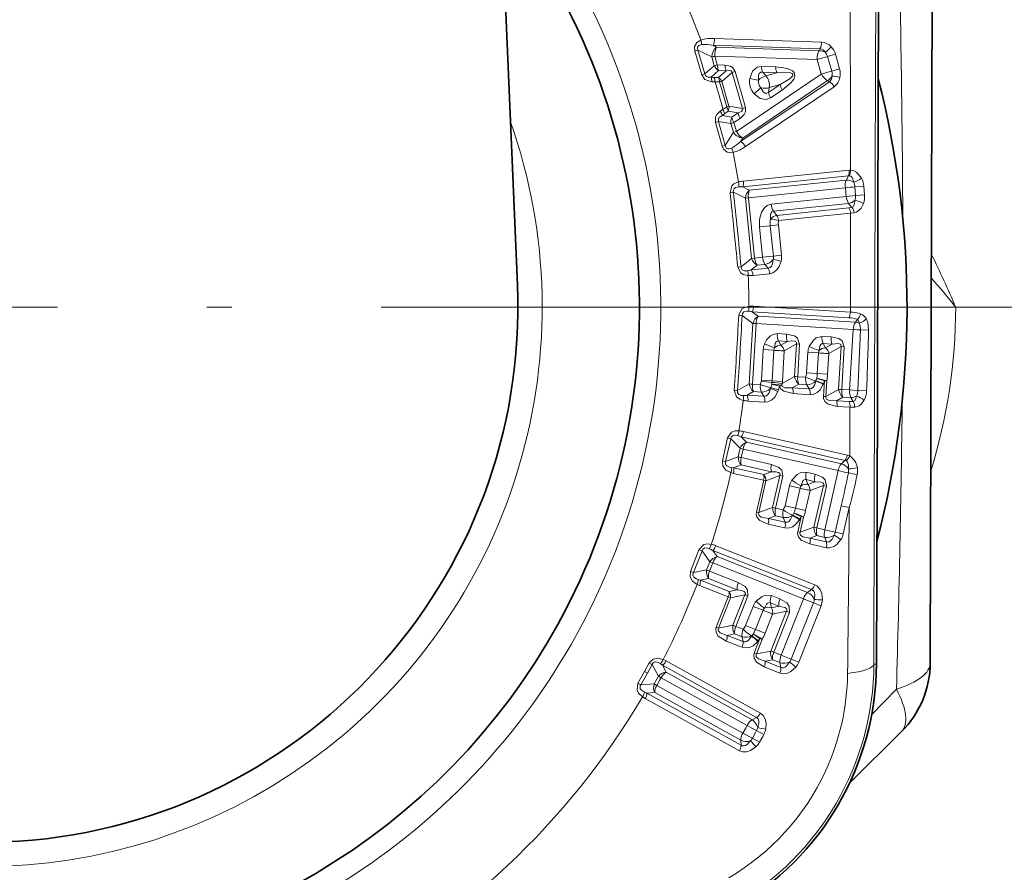
# Model space of a CAD drawing. Extents: x 0 to 420, y 0 to 297.
# Drawn here: x 369 to 374, y 107 to 112 of the extents above; entities that cross this region are included whole.
import ezdxf

# ---------------------------------------------------------------- set-up
doc = ezdxf.new("R2010")
doc.units = 0
doc.linetypes.add('DASHDOT', pattern=[18.5, 12, -3, 0.5, -3])

msp = doc.modelspace()

# ---------------------------------------------------------------- linework, layer by layer
at = {"color": 7, "lineweight": 35}
for p, q in [((370.867249, 116.809166), (371.13916, 110.31485)), ((372.992249, 110.673225), (372.995544, 112.005104)), ((373.272095, 111.997063), (373.266541, 110.184891)), ((372.989288, 109.698242), (372.992249, 110.673225)), ((373.266541, 110.184891), (373.260986, 108.372711)), ((372.989288, 109.698242), (372.984375, 108.366371)), ((372.845825, 107.753616), (373.113464, 108.019608))]:
    msp.add_line(p, q, dxfattribs=at)
at = {"color": 7, "lineweight": 13}
for p, q in [((372.151642, 111.58107), (372.701355, 111.562378)), ((372.050873, 111.51635), (372.067078, 111.520897)), ((372.086487, 111.394348), (372.050873, 111.51635)), ((372.138184, 111.486038), (372.067078, 111.520897)), ((372.10321, 111.399117), (372.067078, 111.520897)), ((372.163177, 111.536598), (372.144623, 111.545769)), ((372.144623, 111.545769), (372.694244, 111.527962)), ((372.163177, 111.536598), (372.68924, 111.518051)), ((372.694244, 111.527962), (372.68924, 111.518051)), ((372.151123, 111.44104), (372.138184, 111.486038)), ((372.166565, 111.445137), (372.153656, 111.490044)), ((372.153656, 111.490044), (372.679657, 111.47258)), ((372.679657, 111.472588), (372.733368, 111.488052)), ((372.679657, 111.472588), (372.701172, 111.397675)), ((372.773682, 111.499649), (372.733368, 111.488052)), ((372.733368, 111.488052), (372.754913, 111.413101)), ((372.773682, 111.499649), (372.795227, 111.424675)), ((372.10321, 111.399117), (372.151123, 111.44104)), ((372.134552, 111.381485), (372.173431, 111.415642)), ((372.166565, 111.445137), (372.151123, 111.44104)), ((372.166565, 111.445137), (372.205688, 111.443832)), ((372.173431, 111.415642), (372.212585, 111.414261)), ((372.392883, 111.437584), (372.466309, 111.435127)), ((372.795227, 111.424667), (372.754913, 111.413101)), ((372.086487, 111.394348), (372.10321, 111.399117)), ((372.134552, 111.381485), (372.149536, 111.380615)), ((372.149536, 111.380615), (372.173096, 111.379868)), ((372.173096, 111.379868), (372.212585, 111.414261)), ((372.189911, 111.36055), (372.242737, 111.406715)), ((372.258118, 111.410934), (372.242737, 111.406715)), ((372.242737, 111.406715), (372.295929, 111.22155)), ((372.258118, 111.410934), (372.311218, 111.226151)), ((372.264679, 111.103645), (372.701172, 111.397675)), ((372.297485, 111.069244), (372.733459, 111.364243)), ((372.399811, 111.407692), (372.416168, 111.388718)), ((372.399811, 111.407692), (372.473236, 111.405113)), ((372.416168, 111.388718), (372.473236, 111.405113)), ((372.74295, 111.358505), (372.733459, 111.364243)), ((372.138336, 111.358566), (372.154816, 111.358139)), ((372.154816, 111.358139), (372.178375, 111.357353)), ((372.178375, 111.357353), (372.21521, 111.229218)), ((372.189911, 111.36055), (372.226685, 111.232628)), ((372.286621, 111.051636), (372.74295, 111.358505)), ((372.31131, 111.025436), (372.767242, 111.333107)), ((372.429565, 111.304108), (372.490448, 111.345284)), ((372.43335, 111.328865), (372.429565, 111.304108)), ((372.43335, 111.328865), (372.490448, 111.345284)), ((372.439575, 111.275101), (372.500488, 111.316162)), ((372.181915, 111.206932), (372.195648, 111.216049)), ((372.195648, 111.216049), (372.21521, 111.229218)), ((372.21521, 111.229218), (372.226685, 111.232628)), ((372.295929, 111.22155), (372.226685, 111.232628)), ((372.311218, 111.226151), (372.295929, 111.22155)), ((372.190857, 111.185501), (372.203125, 111.194199)), ((372.190857, 111.185501), (372.241943, 111.1772)), ((372.203125, 111.194199), (372.222687, 111.207336)), ((372.274384, 111.199142), (372.222687, 111.207336)), ((372.241943, 111.1772), (372.274384, 111.199142)), ((372.25177, 111.148544), (372.284241, 111.170433)), ((372.156952, 111.149078), (372.173676, 111.153923)), ((372.156952, 111.149078), (372.191559, 111.026787)), ((372.173676, 111.153923), (372.207703, 111.03154)), ((372.173676, 111.153923), (372.236511, 111.143829)), ((372.236511, 111.143829), (372.249451, 111.098824)), ((372.25177, 111.148544), (372.264679, 111.103645)), ((372.249451, 111.098824), (372.207703, 111.03154)), ((372.264679, 111.103645), (372.249451, 111.098824)), ((372.297485, 111.069244), (372.286621, 111.051636)), ((372.191559, 111.026787), (372.207703, 111.03154)), ((372.297089, 110.81871), (372.84079, 110.875015)), ((372.300354, 110.848465), (372.844055, 110.904625)), ((372.84079, 110.875015), (372.829224, 110.852936)), ((372.845093, 110.875229), (372.84079, 110.875015)), ((372.851532, 110.904839), (372.844055, 110.904625)), ((372.297089, 110.81871), (372.331146, 110.801575)), ((372.824768, 110.813934), (372.326691, 110.762466)), ((372.829224, 110.852936), (372.331146, 110.801575)), ((372.824768, 110.813934), (372.829376, 110.769188)), ((372.9198, 110.821968), (372.87323, 110.818924)), ((372.876862, 110.774071), (372.87323, 110.818924)), ((372.923187, 110.777039), (372.9198, 110.821968)), ((372.232117, 110.79026), (372.249176, 110.791954)), ((372.249176, 110.791954), (372.31076, 110.761147)), ((372.31076, 110.761147), (372.326691, 110.762459)), ((372.342804, 110.450844), (372.31076, 110.761147)), ((372.358643, 110.45282), (372.326691, 110.762459)), ((372.829376, 110.769188), (372.442902, 110.729263)), ((372.876862, 110.774071), (372.829376, 110.769188)), ((372.923187, 110.777039), (372.876862, 110.774071)), ((372.841553, 110.733398), (372.455078, 110.693535)), ((372.472382, 110.672066), (372.842438, 110.710289)), ((372.858185, 110.712646), (372.841553, 110.733398)), ((372.842438, 110.710297), (372.858185, 110.712646)), ((372.455078, 110.693535), (372.472382, 110.672066)), ((372.481567, 110.644867), (372.851624, 110.68309)), ((372.850769, 110.174973), (372.851624, 110.68309)), ((372.851624, 110.68309), (372.870148, 110.685333)), ((372.438873, 110.618233), (372.38327, 110.612488)), ((372.399323, 110.457001), (372.38327, 110.612488)), ((372.480591, 110.622528), (372.438873, 110.618217)), ((372.438873, 110.618217), (372.454956, 110.462646)), ((372.480591, 110.622528), (372.496674, 110.466904)), ((372.399323, 110.457001), (372.358643, 110.452805)), ((372.454956, 110.462646), (372.399323, 110.457001)), ((372.496674, 110.466904), (372.454956, 110.462646)), ((372.271729, 110.406281), (372.288818, 110.408112)), ((372.342804, 110.450844), (372.288818, 110.408112)), ((372.371002, 110.415428), (372.341156, 110.391693)), ((372.342804, 110.450851), (372.358643, 110.45282)), ((372.411682, 110.419632), (372.371002, 110.415428)), ((372.427368, 110.400558), (372.411682, 110.419632)), ((372.341156, 110.391693), (372.427368, 110.400558)), ((372.350433, 110.363243), (372.436646, 110.372131)), ((372.35379, 110.204933), (372.850769, 110.174973)), ((372.277008, 110.158585), (372.294128, 110.157486)), ((372.349884, 110.117088), (372.294128, 110.157486)), ((372.376556, 110.153671), (372.345734, 110.176117)), ((372.345734, 110.176117), (372.842712, 110.146278)), ((372.876373, 110.123444), (372.376556, 110.153671)), ((373.391541, 110.199821), (377.141541, 110.199821)), ((372.349884, 110.117088), (372.331085, 109.805702)), ((372.365814, 110.115799), (372.347046, 109.805069)), ((372.349884, 110.117081), (372.365814, 110.115799)), ((372.865631, 110.085686), (372.365814, 110.115799)), ((372.88681, 110.137321), (372.876373, 110.123444)), ((372.521881, 110.06134), (372.475098, 110.064156)), ((372.751343, 110.047508), (372.70462, 110.050323)), ((372.846863, 109.774826), (372.865631, 110.085686)), ((372.902557, 110.083344), (372.889313, 109.772339)), ((372.944336, 110.081726), (372.902557, 110.083344)), ((372.528107, 110.024101), (372.481323, 110.026932)), ((372.481323, 110.026932), (372.493958, 110.004608)), ((372.493958, 110.004608), (372.528107, 110.024101)), ((372.510529, 109.975533), (372.573883, 110.011848)), ((372.563721, 109.843597), (372.573883, 110.011848)), ((372.573883, 110.011841), (372.589813, 110.010757)), ((372.579681, 109.842842), (372.589813, 110.010757)), ((372.757568, 110.010239), (372.710815, 110.013062)), ((372.710815, 110.013062), (372.72345, 109.990768)), ((372.72345, 109.990768), (372.757568, 110.010239)), ((372.392975, 109.825005), (372.402466, 109.982071)), ((372.457397, 109.978767), (372.402466, 109.982071)), ((372.447906, 109.821609), (372.457397, 109.978767)), ((372.510529, 109.975533), (372.501068, 109.818573)), ((372.62561, 109.863113), (372.631958, 109.968231)), ((372.68689, 109.964928), (372.631958, 109.968231)), ((372.680542, 109.859756), (372.68689, 109.96492)), ((372.740021, 109.961693), (372.733704, 109.856644)), ((372.740021, 109.961693), (372.803375, 109.997993)), ((372.7901, 109.777962), (372.803375, 109.997993)), ((372.803375, 109.997986), (372.819305, 109.996902)), ((372.806061, 109.777298), (372.819305, 109.996902)), ((372.680542, 109.859756), (372.62561, 109.863113)), ((372.680542, 109.859756), (372.733704, 109.856644)), ((372.270874, 109.772308), (372.331085, 109.805702)), ((372.387878, 109.802597), (372.347046, 109.805069)), ((372.392975, 109.825005), (372.392578, 109.820816)), ((372.447266, 109.813858), (372.392578, 109.820816)), ((372.447906, 109.821609), (372.392975, 109.825005)), ((372.446198, 109.803726), (372.441437, 109.78672)), ((372.446198, 109.803726), (372.447266, 109.813858)), ((372.447906, 109.821609), (372.447266, 109.813858)), ((372.447906, 109.821609), (372.501068, 109.818573)), ((372.500214, 109.808136), (372.497986, 109.799179)), ((372.563721, 109.843597), (372.500214, 109.808136)), ((372.500214, 109.808136), (372.501068, 109.818573)), ((372.585815, 109.804321), (372.551758, 109.785202)), ((372.620483, 109.840378), (372.579681, 109.842842)), ((372.626617, 109.801857), (372.585815, 109.804321)), ((372.639252, 109.7799), (372.626617, 109.801857)), ((372.672394, 109.819962), (372.672943, 109.821365)), ((372.672943, 109.821365), (372.676727, 109.832672)), ((372.711304, 109.804527), (372.712311, 109.807007)), ((372.712311, 109.807007), (372.717102, 109.821503)), ((372.717102, 109.821503), (372.712311, 109.741806)), ((372.729065, 109.820953), (372.724304, 109.741379)), ((372.253754, 109.77327), (372.270874, 109.772308)), ((372.319855, 109.747604), (372.35318, 109.766174)), ((372.319855, 109.747604), (372.406372, 109.742348)), ((372.393982, 109.763718), (372.35318, 109.766174)), ((372.406372, 109.742348), (372.393982, 109.763718)), ((372.439697, 109.781906), (372.441437, 109.78672)), ((372.478516, 109.766266), (372.481598, 109.774734)), ((372.487061, 109.794426), (372.481598, 109.774734)), ((372.551758, 109.785202), (372.639252, 109.7799)), ((372.556335, 109.75592), (372.643829, 109.750633)), ((372.7901, 109.777962), (372.724304, 109.741379)), ((372.846863, 109.774826), (372.806061, 109.777298)), ((372.889313, 109.772339), (372.846863, 109.774826)), ((372.933868, 109.771042), (372.889313, 109.772331)), ((372.324402, 109.718018), (372.410919, 109.712791)), ((372.712311, 109.741806), (372.724304, 109.741379)), ((372.812164, 109.73851), (372.778595, 109.719749)), ((372.778595, 109.719749), (372.843994, 109.715782)), ((372.852997, 109.736046), (372.812164, 109.73851)), ((372.864716, 109.715767), (372.852997, 109.736046)), ((372.783142, 109.690285), (372.848541, 109.686333)), ((372.846924, 109.435867), (372.848541, 109.686333)), ((372.302002, 109.561272), (372.835052, 109.440186)), ((372.192566, 109.411224), (372.218719, 109.528015)), ((372.209656, 109.407326), (372.235443, 109.524147)), ((372.218719, 109.528015), (372.235443, 109.524147)), ((372.283905, 109.47522), (372.235443, 109.524147)), ((372.316132, 109.506989), (372.289368, 109.534142)), ((372.289368, 109.534142), (372.822418, 109.413193)), ((372.804413, 109.395981), (372.316132, 109.506989)), ((372.283905, 109.47522), (372.273895, 109.431274)), ((372.283905, 109.47522), (372.299408, 109.471367)), ((372.299408, 109.471367), (372.289429, 109.427513)), ((372.787689, 109.360466), (372.299408, 109.471367)), ((372.192566, 109.411224), (372.209656, 109.407326)), ((372.209656, 109.407326), (372.273895, 109.431274)), ((372.44455, 109.392273), (372.289429, 109.427513)), ((372.822418, 109.413193), (372.804413, 109.395981)), ((372.236267, 109.35009), (372.250061, 109.346298)), ((372.238678, 109.375839), (372.250092, 109.375)), ((372.250061, 109.346298), (372.404968, 109.311111)), ((372.250092, 109.375), (372.28949, 109.389786)), ((372.250092, 109.375), (372.404999, 109.339813)), ((372.444611, 109.354523), (372.28949, 109.389786)), ((372.404999, 109.339813), (372.444611, 109.354523)), ((372.668701, 109.341354), (372.623077, 109.35173)), ((372.718658, 109.056786), (372.787689, 109.360466)), ((372.404968, 109.311111), (372.367798, 109.147484)), ((372.416626, 109.308426), (372.379517, 109.14505)), ((372.416626, 109.308426), (372.487823, 109.334999)), ((372.45047, 109.170631), (372.487823, 109.334999)), ((372.466064, 109.167297), (372.503357, 109.331329)), ((372.487823, 109.334991), (372.503357, 109.331329)), ((372.668793, 109.303574), (372.623138, 109.31395)), ((372.623138, 109.31395), (372.631958, 109.289909)), ((372.631958, 109.289909), (372.668793, 109.303574)), ((372.514709, 109.17984), (372.538025, 109.282524)), ((372.591705, 109.270348), (372.538025, 109.282524)), ((372.568359, 109.167603), (372.591705, 109.270348)), ((372.643616, 109.258522), (372.6203, 109.155899)), ((372.643616, 109.258522), (372.712006, 109.28405)), ((372.663147, 109.069099), (372.712006, 109.28405)), ((372.678802, 109.065849), (372.727539, 109.280388)), ((372.712006, 109.284042), (372.727539, 109.280388)), ((372.367798, 109.147484), (372.379517, 109.14505)), ((372.45047, 109.170631), (372.379517, 109.14505)), ((372.505951, 109.158234), (372.466064, 109.167297)), ((372.568359, 109.167603), (372.514709, 109.17984)), ((372.554626, 109.130959), (372.560181, 109.141495)), ((372.568359, 109.167603), (372.6203, 109.155899)), ((372.803955, 109.179733), (372.773193, 109.044312)), ((372.844849, 109.170433), (372.803955, 109.179733)), ((372.844849, 109.170433), (372.814056, 109.034973)), ((372.465851, 109.128288), (372.429169, 109.11496)), ((372.429169, 109.11496), (372.514648, 109.095512)), ((372.505737, 109.119232), (372.465851, 109.128288)), ((372.514648, 109.095512), (372.505737, 109.119232)), ((372.553833, 109.129662), (372.554626, 109.130959)), ((372.598206, 109.123917), (372.580536, 109.046066)), ((372.589752, 109.108109), (372.591125, 109.11039)), ((372.591125, 109.11039), (372.598206, 109.123917)), ((372.609924, 109.121429), (372.592285, 109.043694)), ((372.428894, 109.08532), (372.514404, 109.065887)), ((372.580536, 109.046066), (372.592285, 109.043694)), ((372.663147, 109.069099), (372.592285, 109.043694)), ((372.718658, 109.056778), (372.678802, 109.065849)), ((372.773193, 109.044312), (372.718658, 109.056786)), ((372.814056, 109.034966), (372.773193, 109.044312)), ((372.678528, 109.026588), (372.642365, 109.013527)), ((372.642365, 109.013527), (372.727234, 108.994217)), ((372.718414, 109.017532), (372.678528, 109.026588)), ((372.727234, 108.994217), (372.718414, 109.017532)), ((372.028534, 108.842674), (372.072144, 108.954132)), ((372.04483, 108.836227), (372.088074, 108.947769)), ((372.072144, 108.954132), (372.088074, 108.947769)), ((372.12854, 108.892044), (372.088074, 108.947769)), ((372.165253, 108.918541), (372.142914, 108.949448)), ((372.142914, 108.949448), (372.651398, 108.748886)), ((372.159515, 108.974342), (372.667969, 108.773643)), ((372.642059, 108.983719), (372.726929, 108.964424)), ((372.12854, 108.892044), (372.112, 108.850128)), ((372.14328, 108.88588), (372.12677, 108.844048)), ((372.12854, 108.892044), (372.14328, 108.88588)), ((372.609039, 108.702049), (372.14328, 108.88588)), ((372.630981, 108.734612), (372.165253, 108.918541)), ((372.028534, 108.842674), (372.04483, 108.836227)), ((372.04483, 108.836227), (372.112, 108.850128)), ((372.274719, 108.785645), (372.12677, 108.844048)), ((372.068756, 108.80069), (372.079895, 108.798126)), ((372.079895, 108.798126), (372.121094, 108.806755)), ((372.079895, 108.798126), (372.227661, 108.739807)), ((372.269073, 108.748322), (372.121094, 108.806755)), ((372.062469, 108.775604), (372.0755, 108.769768)), ((372.0755, 108.769768), (372.223267, 108.711441)), ((372.227661, 108.739807), (372.269073, 108.748322)), ((372.630981, 108.734612), (372.651398, 108.748886)), ((372.223267, 108.711441), (372.161652, 108.555359)), ((372.234375, 108.707008), (372.172882, 108.551178)), ((372.234375, 108.707008), (372.308777, 108.722458)), ((372.246887, 108.565681), (372.308777, 108.722458)), ((372.26181, 108.560013), (372.323578, 108.716476)), ((372.308777, 108.722458), (372.323578, 108.716476)), ((372.488556, 108.701248), (372.445007, 108.718437)), ((372.494659, 108.412399), (372.609039, 108.702049)), ((372.311768, 108.565018), (372.350433, 108.662964)), ((372.401642, 108.642769), (372.350433, 108.662964)), ((372.362946, 108.544769), (372.401642, 108.642761)), ((372.48288, 108.663895), (372.439331, 108.681091)), ((372.439331, 108.681091), (372.444397, 108.655975)), ((372.441681, 108.432999), (372.522644, 108.638031)), ((372.444397, 108.655975), (372.48288, 108.663895)), ((372.451141, 108.623184), (372.522644, 108.638031)), ((372.456635, 108.427406), (372.537415, 108.632042)), ((372.522644, 108.638016), (372.537415, 108.63205)), ((372.661072, 108.681595), (372.546661, 108.391785)), ((372.700104, 108.666237), (372.585632, 108.376335)), ((372.700104, 108.666237), (372.661072, 108.681595)), ((372.451141, 108.623184), (372.412506, 108.525299)), ((372.161652, 108.555359), (372.172882, 108.551178)), ((372.246887, 108.565681), (372.172882, 108.551178)), ((372.299835, 108.544991), (372.26181, 108.560013)), ((372.362946, 108.544769), (372.311768, 108.565018)), ((372.362946, 108.544769), (372.412506, 108.525307)), ((372.212616, 108.484634), (372.294159, 108.452438)), ((372.255676, 108.521484), (372.217377, 108.513893)), ((372.217377, 108.513893), (372.298889, 108.481674)), ((372.293701, 108.50647), (372.255676, 108.521484)), ((372.298889, 108.481674), (372.293701, 108.50647)), ((372.342834, 108.509468), (372.343811, 108.510635)), ((372.343811, 108.510635), (372.350891, 108.520203)), ((372.385834, 108.497047), (372.356506, 108.422783)), ((372.397034, 108.492813), (372.367767, 108.418655)), ((372.375031, 108.482712), (372.37674, 108.484756)), ((372.37674, 108.484756), (372.385834, 108.497047)), ((372.441681, 108.432999), (372.367767, 108.418655)), ((371.888336, 108.389702), (371.903839, 108.382164)), ((371.903839, 108.382164), (372.387848, 108.114273)), ((372.356506, 108.422783), (372.367767, 108.418655)), ((372.450409, 108.388641), (372.412659, 108.381233)), ((372.412659, 108.381233), (372.493622, 108.349251)), ((372.488434, 108.373627), (372.450409, 108.388641)), ((372.494659, 108.412384), (372.456635, 108.427406)), ((372.546661, 108.391785), (372.494659, 108.412399)), ((372.585632, 108.376328), (372.546661, 108.391769)), ((371.792084, 108.328705), (371.758514, 108.268158)), ((371.792023, 108.328583), (371.816223, 108.372375)), ((371.792023, 108.328583), (371.807404, 108.320068)), ((371.807465, 108.32019), (371.831543, 108.363861)), ((371.816223, 108.372375), (371.831543, 108.363861)), ((371.8638, 108.303726), (371.831543, 108.363861)), ((371.873444, 108.368523), (371.88446, 108.360184)), ((371.90332, 108.324768), (371.88446, 108.360184)), ((371.88446, 108.360184), (372.3685, 108.092354)), ((372.407837, 108.351814), (372.4888, 108.319847)), ((372.493622, 108.349251), (372.488434, 108.373627)), ((372.97113, 108.366409), (372.984375, 108.366371)), ((371.807465, 108.32019), (371.773895, 108.259674)), ((371.841949, 108.26429), (371.857574, 108.292526)), ((371.855957, 108.256607), (371.871552, 108.284821)), ((371.8638, 108.303726), (371.857574, 108.292526)), ((371.8638, 108.303726), (371.877716, 108.295959)), ((371.877716, 108.295959), (371.871552, 108.284821)), ((372.319733, 108.051308), (371.877716, 108.295959)), ((372.345337, 108.080109), (371.90332, 108.324768)), ((371.758514, 108.268158), (371.773895, 108.259674)), ((371.773895, 108.259674), (371.841949, 108.26429)), ((372.297974, 108.011948), (371.855957, 108.256607)), ((372.959534, 108.104782), (373.087219, 108.237946)), ((371.796753, 108.188705), (371.782135, 108.197845)), ((371.805084, 108.216805), (371.792175, 108.22171)), ((371.796753, 108.188705), (372.280762, 107.920799)), ((371.805084, 108.216805), (371.845123, 108.21962)), ((371.805084, 108.216805), (372.289062, 107.948853)), ((372.28714, 107.974976), (371.845123, 108.21962)), ((372.3685, 108.092354), (372.345337, 108.080109)), ((372.297974, 108.011948), (372.314178, 108.041252)), ((372.319733, 108.051308), (372.314178, 108.041252)), ((372.289062, 107.948853), (372.28714, 107.974976)), ((372.346863, 107.984856), (372.297974, 108.011948)), ((372.363098, 108.014175), (372.346863, 107.984856)), ((372.383575, 107.964539), (372.346863, 107.984856)), ((372.363129, 108.014221), (372.368683, 108.024239)), ((372.405365, 108.003937), (372.368683, 108.024239)), ((372.399902, 107.99408), (372.383575, 107.964539)), ((372.399811, 107.993919), (372.405365, 108.003937))]:
    msp.add_line(p, q, dxfattribs=at)
at = {"color": 7, "linetype": 'DASHDOT', "lineweight": 13, "ltscale": 0.255938}
msp.add_line((373.510315, 110.199821), (363.272797, 110.199821), dxfattribs=at)
at = {"color": 7, "lineweight": 13}
for points in [[(372.050873, 111.51635), (372.049866, 111.540222), (372.06189, 111.560333), (372.082092, 111.572342)], [(372.067078, 111.520897), (372.06427, 111.530464), (372.06601, 111.539597), (372.071899, 111.545517), (372.086456, 111.549835)], [(372.205688, 111.443832), (372.234131, 111.437897), (372.24707, 111.429367), (372.258118, 111.410934)], [(372.212585, 111.414261), (372.230469, 111.416794), (372.238098, 111.414627), (372.241333, 111.411301), (372.242737, 111.406715)], [(372.392883, 111.437584), (372.370758, 111.433189), (372.347626, 111.412117), (372.333832, 111.375961)], [(372.500488, 111.316162), (372.546844, 111.354797), (372.55954, 111.372513), (372.564728, 111.388206), (372.560883, 111.405464), (372.552399, 111.414627), (372.531342, 111.425339), (372.509399, 111.430893), (372.466309, 111.435127)], [(372.086487, 111.394348), (372.102539, 111.370514), (372.132782, 111.359016), (372.138336, 111.358566)], [(372.10321, 111.399117), (372.106201, 111.391212), (372.111847, 111.385345), (372.119049, 111.382156), (372.134552, 111.381485)], [(372.399811, 111.407692), (372.390259, 111.407402), (372.382385, 111.401245), (372.378632, 111.391312), (372.378479, 111.367279)], [(372.490448, 111.345284), (372.535522, 111.37101), (372.548187, 111.381439), (372.553345, 111.38781), (372.555267, 111.392311), (372.554932, 111.397003), (372.551941, 111.400757), (372.546936, 111.403458), (372.535645, 111.406219), (372.501038, 111.407242), (372.473236, 111.405113)], [(372.429565, 111.304108), (372.421326, 111.299286), (372.411377, 111.300331), (372.402924, 111.30674), (372.390045, 111.327042)], [(372.439575, 111.275101), (372.418488, 111.267075), (372.387726, 111.272659), (372.356812, 111.295975)], [(372.274384, 111.199142), (372.290894, 111.206505), (372.296204, 111.212379), (372.29718, 111.216919), (372.295929, 111.22155)], [(372.284241, 111.170433), (372.305206, 111.190567), (372.311646, 111.204666), (372.311218, 111.226151)], [(372.181915, 111.206932), (372.164124, 111.189621), (372.157928, 111.177856), (372.156952, 111.149078)], [(372.190857, 111.185501), (372.1763, 111.174599), (372.172424, 111.166275), (372.173676, 111.153923)], [(372.247742, 110.995903), (372.228058, 110.994781), (372.217346, 110.997261), (372.198273, 111.012108), (372.191559, 111.026787)], [(372.239471, 111.017296), (372.227264, 111.013397), (372.220673, 111.013649), (372.214783, 111.016441), (372.210388, 111.021973), (372.207703, 111.03154)], [(372.867462, 110.842316), (372.863098, 110.858093), (372.858978, 110.86618), (372.852478, 110.872841), (372.845093, 110.875229)], [(372.907928, 110.863197), (372.882965, 110.89312), (372.867767, 110.901527), (372.851532, 110.904839)], [(372.276001, 110.844025), (372.251953, 110.833221), (372.241302, 110.823235), (372.232117, 110.79026)], [(372.277344, 110.819107), (372.260559, 110.815552), (372.253296, 110.8106), (372.248444, 110.797127), (372.249176, 110.791954)], [(372.38327, 110.612488), (372.383514, 110.650162), (372.393707, 110.688034), (372.41037, 110.712914), (372.423553, 110.723061), (372.442902, 110.729263)], [(372.874023, 110.748703), (372.871887, 110.73114), (372.868927, 110.722443), (372.864655, 110.716309), (372.860596, 110.713463), (372.858185, 110.712646)], [(372.917389, 110.732582), (372.90564, 110.709641), (372.895996, 110.698364), (372.882721, 110.689247), (372.870148, 110.685333)], [(372.440521, 110.65313), (372.440002, 110.672409), (372.441833, 110.681641), (372.446381, 110.689644), (372.455078, 110.693535)], [(372.325684, 110.362617), (372.299957, 110.368279), (372.287476, 110.37587), (372.271729, 110.406281)], [(372.321899, 110.387283), (372.304749, 110.387329), (372.296661, 110.390701), (372.289124, 110.402893), (372.288818, 110.408112)], [(372.427368, 110.400558), (372.433624, 110.401855), (372.438843, 110.404648), (372.444733, 110.410538), (372.450439, 110.42215), (372.453796, 110.445)], [(372.436646, 110.372131), (372.452148, 110.376266), (372.470917, 110.389565), (372.482666, 110.405212), (372.494659, 110.435875)], [(372.277008, 110.158585), (372.293121, 110.191101), (372.310791, 110.200706), (372.329041, 110.204506)], [(372.294128, 110.157486), (372.295502, 110.167725), (372.303833, 110.176872), (372.317993, 110.180107), (372.326324, 110.179703)], [(372.88681, 110.137321), (372.890228, 110.134087), (372.893707, 110.127495), (372.89621, 110.11731)], [(372.944336, 110.081734), (372.939819, 110.121361), (372.931244, 110.141289)], [(372.475098, 110.064156), (372.453369, 110.060555), (372.439606, 110.052795), (372.420197, 110.031998), (372.409729, 110.012711)], [(372.589813, 110.010757), (372.578979, 110.040947), (372.562683, 110.052208), (372.521881, 110.06134)], [(372.70462, 110.050323), (372.674164, 110.042358), (372.660492, 110.031403), (372.639252, 109.998901)], [(372.481323, 110.026932), (372.473694, 110.025513), (372.469177, 110.021706), (372.464813, 110.014069), (372.46051, 109.991982)], [(372.573883, 110.011848), (372.574371, 110.017235), (372.571442, 110.022743), (372.565247, 110.025879), (372.550079, 110.027107), (372.528107, 110.024101)], [(372.710815, 110.013062), (372.706146, 110.012794), (372.698822, 110.007973), (372.694397, 110.000366), (372.690002, 109.978149)], [(372.819305, 109.99691), (372.808014, 110.027596), (372.791626, 110.03862), (372.751343, 110.047508)], [(372.803375, 109.997993), (372.803955, 110.002762), (372.80191, 110.007896), (372.79834, 110.010635), (372.788971, 110.013054), (372.757568, 110.010239)], [(372.551758, 109.785202), (372.513947, 109.786118), (372.502228, 109.792084), (372.497986, 109.799179)], [(372.639252, 109.7799), (372.64563, 109.780174), (372.651276, 109.78215), (372.65802, 109.787125), (372.665497, 109.797806), (372.672394, 109.819962)], [(372.643829, 109.750633), (372.659729, 109.752205), (372.680542, 109.762451), (372.694641, 109.776123), (372.711304, 109.804527)], [(372.253754, 109.77327), (372.265839, 109.739052), (372.282227, 109.727394), (372.299896, 109.721428)], [(372.270874, 109.772308), (372.270996, 109.761971), (372.278168, 109.751892), (372.29184, 109.746979), (372.30014, 109.746376)], [(372.406372, 109.742348), (372.412781, 109.742607), (372.418396, 109.744522), (372.42511, 109.749374), (372.432648, 109.759903), (372.439697, 109.781906)], [(372.410919, 109.712791), (372.42688, 109.714355), (372.44754, 109.724419), (372.4617, 109.737953), (372.478516, 109.766266)], [(372.556335, 109.75592), (372.508759, 109.768021), (372.493347, 109.781265), (372.487061, 109.794426)], [(372.783142, 109.690285), (372.736786, 109.701607), (372.71936, 109.716324), (372.712982, 109.731026), (372.712311, 109.741806)], [(372.778595, 109.719749), (372.741669, 109.720367), (372.728394, 109.726929), (372.724182, 109.734894), (372.724304, 109.741379)], [(372.864716, 109.715767), (372.868958, 109.717056), (372.872681, 109.71981), (372.876862, 109.725517), (372.882721, 109.743683)], [(372.872925, 109.686462), (372.895569, 109.693909), (372.907318, 109.703484), (372.920319, 109.720619)], [(372.218719, 109.528015), (372.239899, 109.55748), (372.258881, 109.564087), (372.277527, 109.564865)], [(372.235443, 109.524147), (372.238434, 109.534027), (372.248138, 109.541702), (372.262634, 109.542587), (372.270782, 109.54084)], [(372.192566, 109.411224), (372.194855, 109.382828), (372.211243, 109.362564), (372.236267, 109.35009)], [(372.209656, 109.407326), (372.208191, 109.396088), (372.209717, 109.390877), (372.214905, 109.384262), (372.229553, 109.377441), (372.238678, 109.375839)], [(372.503357, 109.331345), (372.497559, 109.362877), (372.483307, 109.37664), (372.44455, 109.392273)], [(372.829224, 109.410744), (372.833649, 109.407127), (372.838135, 109.399231), (372.840454, 109.389435), (372.840668, 109.369347)], [(372.846924, 109.435867), (372.85675, 109.430328), (372.877533, 109.404732), (372.886444, 109.376526)], [(372.487823, 109.334999), (372.489166, 109.340233), (372.487183, 109.346146), (372.481567, 109.35025), (372.466827, 109.35392), (372.444611, 109.354523)], [(372.623077, 109.35173), (372.591736, 109.348816), (372.576447, 109.340233), (372.550201, 109.311607)], [(372.727539, 109.280396), (372.721375, 109.312508), (372.707001, 109.32605), (372.668701, 109.341354)], [(372.623138, 109.31395), (372.618469, 109.314453), (372.610443, 109.310883), (372.604858, 109.304092), (372.596924, 109.282883)], [(372.712006, 109.28405), (372.713348, 109.288658), (372.712158, 109.29406), (372.709076, 109.297348), (372.700256, 109.301254), (372.668793, 109.303574)], [(372.428894, 109.085327), (372.38446, 109.104584), (372.370361, 109.121643), (372.366699, 109.136879), (372.367798, 109.147484)], [(372.429169, 109.11496), (372.392426, 109.121811), (372.381012, 109.130341), (372.378326, 109.138748), (372.379517, 109.14505)], [(372.514404, 109.065887), (372.530334, 109.064857), (372.552551, 109.071594), (372.568665, 109.082787), (372.589752, 109.108109)], [(372.514648, 109.095512), (372.520966, 109.094749), (372.526855, 109.095779), (372.534332, 109.099594), (372.543427, 109.108925), (372.553833, 109.129662)], [(372.642059, 108.983719), (372.598145, 109.002419), (372.583344, 109.019775), (372.579468, 109.035309), (372.580536, 109.046059)], [(372.642365, 109.013527), (372.606018, 109.020126), (372.593994, 109.028763), (372.591125, 109.037315), (372.592285, 109.043694)], [(372.726929, 108.964424), (372.74234, 108.963341), (372.764709, 108.969872), (372.781006, 108.980988), (372.802307, 109.006348)], [(372.727234, 108.994217), (372.735657, 108.993607), (372.740753, 108.994881), (372.747803, 108.99884), (372.756348, 109.007858), (372.766479, 109.028023)], [(372.072144, 108.954132), (372.097565, 108.980034), (372.11734, 108.983681), (372.135864, 108.981621)], [(372.088074, 108.947769), (372.09256, 108.957077), (372.103302, 108.963188), (372.117767, 108.961861), (372.12558, 108.958893)], [(372.028534, 108.842682), (372.026489, 108.814262), (372.039612, 108.791733), (372.062469, 108.775604)], [(372.04483, 108.836227), (372.041687, 108.82534), (372.042389, 108.819954), (372.046539, 108.81263), (372.059967, 108.803658), (372.068756, 108.80069)], [(372.323578, 108.716476), (372.322662, 108.748535), (372.310669, 108.764297), (372.274719, 108.785645)], [(372.308777, 108.722458), (372.310913, 108.727425), (372.309845, 108.733574), (372.304932, 108.73848), (372.290894, 108.744354), (372.269073, 108.748322)], [(372.651398, 108.748886), (372.658722, 108.744621), (372.662201, 108.740692), (372.665771, 108.733459), (372.667755, 108.721191), (372.664734, 108.698822)], [(372.667969, 108.773643), (372.681305, 108.765839), (372.696075, 108.747833), (372.703278, 108.729462), (372.706543, 108.69651)], [(372.445007, 108.718437), (372.413574, 108.720322), (372.397186, 108.714157), (372.366882, 108.68985)], [(372.537445, 108.63205), (372.536224, 108.664726), (372.524078, 108.680298), (372.488556, 108.701248)], [(372.439331, 108.681091), (372.434784, 108.682289), (372.426331, 108.679985), (372.419739, 108.674126), (372.408691, 108.654366)], [(372.522644, 108.638031), (372.524658, 108.64238), (372.524292, 108.647896), (372.521759, 108.651611), (372.513611, 108.656815), (372.48288, 108.663895)], [(372.212616, 108.484634), (372.1716, 108.510429), (372.160278, 108.529434), (372.158966, 108.545044), (372.161652, 108.555359)], [(372.217377, 108.513893), (372.182098, 108.526245), (372.172119, 108.536415), (372.170746, 108.545128), (372.172882, 108.551178)], [(372.294159, 108.452438), (372.309753, 108.448997), (372.332703, 108.452278), (372.350372, 108.460884), (372.375031, 108.482712)], [(372.298889, 108.481674), (372.305023, 108.479965), (372.311005, 108.480087), (372.31897, 108.482719), (372.329376, 108.490555), (372.342834, 108.509468)], [(371.816223, 108.372375), (371.836426, 108.391907), (371.861664, 108.396423), (371.888336, 108.389702)], [(372.407837, 108.351814), (372.36731, 108.376968), (372.355286, 108.396378), (372.353821, 108.412323), (372.356506, 108.422783)], [(372.412659, 108.381233), (372.377777, 108.39328), (372.367157, 108.403648), (372.365631, 108.412529), (372.367767, 108.418655)], [(371.831543, 108.363861), (371.837799, 108.373108), (371.842316, 108.375977), (371.850403, 108.377518), (371.865631, 108.373199), (371.873444, 108.368523)], [(372.4888, 108.319847), (372.503876, 108.316429), (372.526978, 108.319489), (372.544739, 108.327995), (372.569641, 108.349823)], [(372.493622, 108.349251), (372.501862, 108.347359), (372.50708, 108.347847), (372.514648, 108.350693), (372.524475, 108.358307), (372.537537, 108.376694)], [(371.782135, 108.197845), (371.76181, 108.21756), (371.7547, 108.231544), (371.758514, 108.268158)], [(371.792175, 108.22171), (371.776337, 108.231659), (371.770752, 108.239395), (371.770996, 108.254829), (371.773895, 108.259674)], [(372.37442, 108.040314), (372.380554, 108.061333), (372.380768, 108.073227), (372.376831, 108.084862), (372.3685, 108.092354)], [(372.415466, 108.032181), (372.416992, 108.064224), (372.413055, 108.082664), (372.403107, 108.101273), (372.387848, 108.114273)], [(372.280762, 107.920799), (372.295746, 107.915413), (372.319214, 107.915848), (372.33783, 107.922295), (372.36499, 107.940987)], [(372.289062, 107.948853), (372.294891, 107.946404), (372.303345, 107.945992), (372.311066, 107.948265), (372.322266, 107.955551), (372.336304, 107.971458)]]:
    msp.add_lwpolyline(points, dxfattribs=at)
for centre, radius, start, end in [((368.391541, 110.199821), 3.9375, 136.69722, 329.440224), ((368.391541, 110.199821), 3.484835, 331.176646, 40.292833), ((368.391541, 110.199821), 3.484835, 144.502023, 331.176646), ((289.68515, 110.21933), 83.435843, 0.298448, 1.314166), ((110.992279, 110.595169), 261.859472, 0.067758, 0.319184), ((2157.460449, 104.720909), 1784.493098, 179.766126, 179.882949), ((368.391541, 110.199821), 3.9375, 20.400389, 24.240662), ((372.021149, 111.548721), 0.065325, 0.973506, 21.190032), ((372.138977, 111.394211), 0.187125, 86.116323, 107.706838), ((372.085571, 111.575401), 0.066215, 333.354278, 4.90379), ((372.099701, 111.332512), 0.217824, 78.099894, 93.487033), ((372.204895, 111.484505), 0.066785, 128.69228, 178.687652), ((372.688995, 111.452141), 0.065949, 61.33445, 89.776225), ((372.688843, 111.492409), 0.036148, 28.999337, 81.354964), ((372.636322, 111.557419), 0.065119, 333.045961, 4.363048), ((372.695557, 111.487503), 0.075272, 42.310474, 85.562654), ((372.648438, 111.618851), 0.130663, 303.563807, 321.938788), ((372.686127, 111.474846), 0.09098, 15.810877, 44.215557), ((372.683716, 111.473984), 0.051602, 15.813703, 44.322006), ((372.207367, 111.467987), 0.062387, 205.590788, 237.036446), ((372.280853, 111.445427), 0.075106, 181.214553, 204.534772), ((372.46814, 111.438934), 0.075213, 181.026572, 204.567052), ((372.541626, 111.436386), 0.075254, 180.95629, 204.578048), ((372.707886, 111.3992), 0.090979, 347.849306, 16.253991), ((372.078308, 111.36071), 0.060026, 357.953315, 20.268697), ((372.098358, 111.356987), 0.056436, 1.163878, 24.774314), ((372.147552, 111.340637), 0.046814, 25.175637, 56.920563), ((372.121887, 111.356232), 0.056447, 1.13793, 24.775692), ((372.424255, 111.35865), 0.092109, 169.166929, 222.898009), ((372.390808, 111.549713), 0.182874, 251.844644, 266.136836), ((372.424255, 111.35865), 0.046594, 169.328818, 222.736694), ((372.365082, 111.341652), 0.06952, 349.391064, 42.673823), ((372.777527, 111.438301), 0.08636, 208.015396, 239.23966), ((372.698242, 111.41996), 0.065949, 302.288658, 330.730437), ((372.719482, 111.385757), 0.036148, 310.709574, 3.06602), ((372.705383, 111.398659), 0.051605, 347.744899, 16.25147), ((372.75238, 111.257156), 0.130663, 70.126099, 88.501083), ((372.722565, 111.393478), 0.075271, 306.502007, 349.754668), ((368.391541, 110.199821), 3.9375, 14.956753, 17.108133), ((372.497345, 111.17897), 0.182874, 125.928047, 140.220246), ((372.565002, 111.35508), 0.075254, 187.486839, 211.108597), ((372.709503, 111.302788), 0.065118, 27.70177, 59.018913), ((372.504059, 111.313911), 0.075213, 187.497808, 211.038301), ((372.147186, 111.187042), 0.056436, 7.290604, 30.901029), ((372.180206, 111.227013), 0.046814, 335.144325, 6.889249), ((372.132172, 111.173241), 0.060026, 11.796133, 34.111542), ((372.298492, 111.150864), 0.062387, 155.028451, 186.474099), ((372.316315, 111.187035), 0.075083, 187.537628, 210.809298), ((372.348785, 111.208977), 0.075106, 187.530046, 210.850307), ((368.391541, 110.199821), 2.875, 165.43994, 19.354907), ((372.305176, 111.135544), 0.066785, 213.377231, 263.372597), ((372.183563, 110.983574), 0.065325, 10.87485, 31.09139), ((372.135315, 111.208527), 0.217859, 298.57895, 313.963661), ((372.201355, 111.177078), 0.187147, 284.359213, 305.947259), ((372.252319, 110.995163), 0.066215, 27.161142, 58.710653), ((368.391541, 110.199821), 3.9375, 9.416302, 11.664497), ((372.784546, 110.895905), 0.060094, 339.629007, 8.336678), ((372.786682, 110.90316), 0.06483, 334.447257, 1.485329), ((372.844635, 110.9366), 0.097007, 283.616294, 310.769946), ((372.818817, 110.815353), 0.101185, 3.746082, 28.230577), ((372.21759, 110.828186), 0.060459, 351.3527, 15.170142), ((372.314697, 110.700287), 0.14886, 95.530728, 105.067939), ((372.283997, 110.662582), 0.156667, 85.210558, 92.437622), ((372.240723, 110.839607), 0.060193, 339.653879, 8.447563), ((372.90387, 110.825111), 0.079794, 159.558506, 188.041573), ((372.82959, 110.781219), 0.071814, 58.197221, 90.287205), ((372.808777, 110.815582), 0.064519, 2.968839, 24.486505), ((329.96756, 106.233871), 42.509442, 5.632799, 6.15309), ((350.821533, 108.386322), 21.562277, 5.380242, 6.405638), ((372.374329, 110.754463), 0.063938, 132.521694, 173.995531), ((372.806427, 110.768967), 0.070583, 343.305592, 4.143711), ((372.817413, 110.768051), 0.10613, 340.46744, 4.855972), ((372.521545, 110.735634), 0.078785, 184.636, 212.355202), ((372.828735, 110.802101), 0.069961, 280.574025, 310.304889), ((372.792358, 110.678612), 0.059349, 4.32222, 32.31898), ((372.81488, 110.677719), 0.055718, 7.842742, 38.884451), ((372.866791, 110.662056), 0.08692, 54.346958, 85.236383), ((372.483551, 110.617493), 0.055802, 101.558554, 140.359773), ((372.549927, 110.630608), 0.111714, 168.365707, 186.359748), ((372.424072, 110.466515), 0.187381, 72.134468, 84.960518), ((372.552216, 110.63076), 0.072077, 168.707394, 186.548657), ((372.402649, 110.457184), 0.052579, 346.597404, 5.963075), ((372.404358, 110.457275), 0.092827, 346.672275, 5.953974), ((368.865143, 108.294319), 4.911161, 22.829808, 26.313872), ((372.403656, 110.470375), 0.063938, 197.79037, 239.264208), ((372.438446, 110.457947), 0.079869, 183.682164, 212.217601), ((372.396057, 110.492592), 0.07475, 282.076291, 320.505394), ((372.429138, 110.239357), 0.207154, 71.555077, 83.157335), ((372.296448, 110.541855), 0.156663, 279.348129, 286.575391), ((372.265289, 110.366188), 0.060459, 356.615743, 20.433209), ((368.391541, 110.199821), 3.9375, 0.06821, 2.369601), ((372.334198, 110.511223), 0.148856, 266.717818, 276.255235), ((372.290253, 110.359734), 0.060193, 3.338338, 32.132024), ((372.376495, 110.368607), 0.060175, 3.357933, 32.136494), ((369.986755, 107.494492), 4.348741, 38.46922, 41.035117), ((372.26886, 110.198372), 0.060459, 342.00461, 5.822054), ((372.343872, 110.056396), 0.14886, 86.18263, 95.719835), ((372.293518, 110.205887), 0.060193, 330.305787, 359.099471), ((329.806488, 112.529449), 42.536635, 356.2849, 356.804856), ((350.739105, 111.26561), 21.58349, 356.032673, 357.057062), ((372.307465, 110.024185), 0.156666, 75.862447, 83.089579), ((372.41153, 110.100166), 0.063938, 123.17361, 164.647447), ((372.44577, 110.114059), 0.079869, 150.220203, 178.755654), ((372.790588, 110.176025), 0.060102, 330.282844, 358.997364), ((372.842438, 109.97142), 0.203683, 72.800671, 87.662418), ((372.851837, 110.175217), 0.051628, 312.70959, 349.688649), ((372.882996, 110.114937), 0.054817, 28.641587, 68.927578), ((370.529968, 110.203491), 2.861654, 342.819397, 359.926452), ((372.835419, 109.9963), 0.150127, 69.974339, 87.220976), ((372.945526, 110.083862), 0.079794, 150.210408, 178.693485), ((372.868011, 110.061562), 0.062469, 63.150037, 82.289238), ((372.882263, 110.175842), 0.060107, 283.422412, 324.806873), ((372.830292, 110.087944), 0.072295, 356.362377, 24.011735), ((372.553711, 110.057678), 0.078785, 175.287912, 203.007118), ((372.600525, 110.054848), 0.07879, 175.283473, 203.006695), ((372.783264, 110.043808), 0.078807, 175.267271, 203.004728), ((326.876648, 111.478355), 46.088847, 357.877057, 358.263504), ((372.493317, 109.97673), 0.091016, 156.710604, 176.636273), ((372.52121, 110.212486), 0.228756, 240.840533, 254.612346), ((372.496002, 109.949249), 0.055494, 92.125824, 129.711562), ((372.463287, 109.967857), 0.04787, 9.224308, 50.161599), ((372.722839, 109.962891), 0.091015, 156.693269, 176.635454), ((372.750885, 110.198853), 0.228994, 240.826969, 254.584896), ((372.829987, 110.040985), 0.078812, 175.263337, 203.004277), ((372.496796, 109.976456), 0.039462, 156.827851, 176.640822), ((372.726288, 109.962616), 0.039445, 156.808699, 176.64018), ((372.725525, 109.93541), 0.055495, 92.129, 129.710183), ((372.69278, 109.954025), 0.04787, 9.218876, 50.159417), ((372.547455, 109.868912), 0.078388, 338.655329, 355.759264), ((372.505615, 109.870705), 0.175265, 347.467348, 356.419081), ((372.465668, 109.873222), 0.26854, 348.775759, 356.460134), ((372.394318, 109.815086), 0.063938, 188.442273, 229.91611), ((372.426636, 109.797165), 0.079869, 174.334063, 202.869504), ((372.265778, 109.844398), 0.129016, 341.100423, 349.463343), ((372.529022, 110.179703), 0.402661, 249.47851, 257.433897), ((372.36557, 109.355598), 0.455335, 74.525096, 79.802824), ((372.458923, 109.645912), 0.158313, 75.702818, 94.6162), ((372.388672, 109.017776), 0.798221, 81.96632, 85.791219), ((372.626892, 109.853249), 0.063901, 188.691069, 229.989535), ((372.659027, 109.835258), 0.079622, 174.541168, 202.902958), ((372.745697, 110.103279), 0.291189, 244.535666, 255.533725), ((372.623291, 109.876282), 0.074633, 272.555841, 311.081096), ((372.618073, 109.626755), 0.200734, 62.32646, 74.299426), ((372.616974, 109.607582), 0.221025, 64.452636, 75.326639), ((372.66452, 109.652657), 0.180403, 69.016439, 86.126384), ((372.613617, 109.526535), 0.312596, 70.665335, 78.353553), ((372.240875, 109.734756), 0.060459, 347.267663, 11.085113), ((372.30014, 109.90303), 0.156664, 270.000079, 277.227287), ((372.264465, 109.724335), 0.060193, 353.990247, 22.783928), ((372.390442, 109.838242), 0.07475, 272.7282, 311.157304), ((372.381927, 109.583), 0.207154, 62.206993, 73.809244), ((372.374023, 109.488327), 0.305937, 69.415704, 77.271378), ((372.496552, 109.761963), 0.059985, 354.221709, 22.832551), ((372.584076, 109.75666), 0.059973, 354.2357, 22.835549), ((372.853302, 109.787422), 0.063927, 188.511982, 229.936027), ((372.88559, 109.769485), 0.079799, 174.391668, 202.878588), ((372.820343, 109.77285), 0.068916, 334.938566, 359.567751), ((372.826477, 109.772461), 0.107304, 331.079685, 359.243425), ((368.391541, 110.199821), 3.9375, 350.720118, 353.021509), ((372.332428, 109.866669), 0.148858, 257.369823, 266.907103), ((372.350983, 109.719078), 0.060175, 354.009841, 22.788402), ((372.723267, 109.696487), 0.060108, 354.085325, 22.805325), ((372.854492, 109.881798), 0.166343, 266.380448, 273.52137), ((372.788696, 109.69252), 0.060097, 354.097283, 22.807957), ((372.851196, 109.803833), 0.067854, 271.499729, 297.647265), ((372.817902, 109.687126), 0.054962, 359.30613, 31.457526), ((372.865417, 109.672684), 0.073032, 41.1217, 76.297639), ((289.648315, 110.66375), 83.474051, 358.334721, 359.350005), ((372.859619, 109.911972), 0.225906, 267.195276, 273.380477), ((372.217133, 109.568588), 0.060459, 332.656518, 356.473962), ((372.268097, 109.416313), 0.14886, 76.83454, 86.371738), ((372.242706, 109.571999), 0.060193, 320.957696, 349.751379), ((372.226929, 109.39045), 0.156666, 66.514356, 73.741489), ((372.34198, 109.448509), 0.063938, 113.825519, 155.299364), ((372.377991, 109.456665), 0.079869, 140.872119, 169.407556), ((372.337677, 109.431564), 0.063774, 180.263108, 220.940094), ((372.365936, 109.408363), 0.078774, 165.950743, 193.660264), ((372.521088, 109.373108), 0.07879, 165.93543, 193.658516), ((372.866211, 109.345695), 0.079794, 140.862324, 169.345388), ((372.780823, 109.326385), 0.073605, 35.667514, 71.273564), ((372.818573, 109.391754), 0.021775, 60.70125, 79.809381), ((372.775848, 109.451004), 0.060094, 320.932821, 349.640493), ((372.783539, 109.461365), 0.068264, 312.072054, 338.08005), ((372.823792, 109.390739), 0.050709, 62.863039, 77.173413), ((368.391541, 110.199821), 3.9375, 341.977885, 347.537327), ((372.179565, 109.368614), 0.059613, 341.916012, 6.970406), ((372.192505, 109.361038), 0.059341, 345.636874, 13.625499), ((372.699585, 109.332527), 0.078807, 165.919188, 193.656644), ((372.745239, 109.322151), 0.078812, 165.915253, 193.65618), ((365.294159, 110.885567), 7.701098, 347.202468, 348.487421), ((372.733856, 108.657745), 0.698971, 77.453881, 81.240244), ((372.778442, 109.360092), 0.062941, 349.44275, 8.456654), ((372.840942, 109.517502), 0.148184, 269.902927, 287.892778), ((372.793274, 109.360237), 0.094595, 347.658413, 9.919478), ((372.347412, 109.325851), 0.059344, 345.633346, 13.624605), ((372.368774, 109.308533), 0.047871, 359.869467, 40.811299), ((372.626831, 109.262497), 0.091015, 147.345171, 167.28737), ((372.69281, 109.490768), 0.228994, 231.478885, 245.236798), ((372.625, 109.234947), 0.055495, 82.780909, 120.362099), ((372.595734, 109.258629), 0.04787, 359.870784, 40.811323), ((369.122101, 110.156982), 3.851254, 345.157323, 347.752708), ((372.630188, 109.261665), 0.039445, 147.460601, 167.292083), ((372.514343, 109.169899), 0.063901, 179.342982, 220.641437), ((372.543152, 109.146927), 0.079622, 165.193084, 193.554861), ((372.438507, 109.19825), 0.078388, 329.307237, 346.411172), ((372.67218, 109.397308), 0.291189, 235.187568, 246.185635), ((372.51889, 108.965851), 0.180403, 59.668348, 76.778293), ((372.397522, 109.206818), 0.175265, 338.119255, 347.070989), ((372.448181, 108.84967), 0.312596, 61.317245, 69.005456), ((372.358521, 109.21579), 0.26854, 339.427668, 347.112043), ((85.805115, 111.640266), 287.050346, 359.336945, 359.507011), ((372.370941, 109.100998), 0.059985, 344.873617, 13.484457), ((372.514557, 109.193207), 0.074633, 263.20775, 301.733002), ((372.456421, 109.081543), 0.059973, 344.887609, 13.487458), ((372.468872, 108.947838), 0.200734, 52.978366, 64.951336), ((372.464661, 108.929108), 0.221025, 55.104539, 65.978548), ((372.727051, 109.068169), 0.063927, 179.163894, 220.58793), ((372.755981, 109.045227), 0.079799, 165.043585, 193.530504), ((372.721863, 109.055908), 0.052607, 327.992815, 347.265175), ((372.583984, 108.999565), 0.060108, 344.737234, 13.457233), ((372.727051, 109.091606), 0.074719, 263.331984, 301.790375), ((372.668884, 108.980255), 0.060094, 344.75304, 13.460713), ((372.678558, 108.842712), 0.205146, 52.905033, 64.620379), ((372.723572, 109.055435), 0.092783, 328.057818, 347.257416), ((372.059357, 108.81691), 0.156666, 57.772124, 64.999256), ((372.076752, 108.994476), 0.060459, 323.914287, 347.73173), ((372.103973, 108.836227), 0.14886, 68.092307, 77.629505), ((372.102539, 108.993958), 0.060193, 312.21546, 341.009147), ((372.181885, 108.856819), 0.063938, 105.083287, 146.557131), ((372.21875, 108.859398), 0.079869, 132.129887, 160.665324), ((372.175049, 108.840729), 0.063774, 171.520872, 212.197862), ((372.199463, 108.813492), 0.078774, 157.208511, 184.918032), ((372.009216, 108.802536), 0.059613, 333.17378, 358.228174), ((372.020874, 108.793083), 0.059341, 336.89464, 4.883263), ((372.347443, 108.755066), 0.07879, 157.193197, 184.916283), ((368.391541, 110.199821), 3.9375, 332.631493, 338.795095), ((372.16861, 108.734756), 0.059344, 336.891115, 4.882373), ((372.187103, 108.714394), 0.047871, 351.127235, 32.069067), ((372.684387, 108.675514), 0.079794, 132.120092, 160.603169), ((372.596313, 108.668564), 0.074719, 23.860924, 62.319315), ((372.611115, 108.793335), 0.060094, 312.190592, 340.898263), ((372.43515, 108.629669), 0.091015, 138.602952, 158.545138), ((372.535095, 108.845261), 0.228994, 222.736653, 236.494566), ((372.517731, 108.687828), 0.078807, 157.176955, 184.914412), ((372.561279, 108.670639), 0.078812, 157.173021, 184.913947), ((372.612183, 108.700974), 0.052606, 338.3863, 357.658977), ((372.696716, 108.901428), 0.205146, 261.030914, 272.746259), ((372.613831, 108.700409), 0.092787, 338.39257, 357.59122), ((372.438354, 108.628342), 0.039445, 138.718383, 158.549851), ((372.429169, 108.602715), 0.055495, 74.038677, 111.61986), ((372.403839, 108.630569), 0.04787, 351.128552, 32.069094), ((372.309906, 108.555244), 0.063901, 170.600749, 211.899205), ((372.334869, 108.52816), 0.079622, 156.450851, 184.812628), ((372.239288, 108.594788), 0.078388, 320.565008, 337.668941), ((372.500488, 108.756027), 0.291189, 226.445336, 237.443402), ((372.200073, 108.609482), 0.175265, 329.377024, 338.328757), ((372.157684, 108.508942), 0.059985, 336.131387, 4.742226), ((372.31366, 108.578247), 0.074633, 254.465518, 292.990769), ((372.239227, 108.476723), 0.059973, 336.145376, 4.745227), ((372.231201, 108.342674), 0.200734, 44.236137, 56.209107), ((372.224213, 108.324799), 0.221025, 46.36231, 57.236316), ((372.195831, 108.248795), 0.312596, 52.575016, 60.26323), ((372.283417, 108.352875), 0.180403, 50.926116, 68.036061), ((372.162872, 108.62429), 0.26854, 330.685436, 338.36981), ((372.5047, 108.422363), 0.063927, 170.421662, 211.845697), ((371.832794, 108.412628), 0.060028, 312.653204, 337.564143), ((371.850494, 108.409241), 0.059755, 304.696874, 333.095173), ((372.352875, 108.376297), 0.060108, 335.995001, 4.715001), ((372.529816, 108.395294), 0.079799, 156.301352, 184.788272), ((372.497681, 108.411034), 0.052607, 319.250583, 338.522943), ((371.539185, 108.369644), 1.431948, 299.778816, 359.870945), ((372.50827, 108.445526), 0.074719, 254.589752, 293.048143), ((372.433807, 108.344315), 0.060094, 336.01081, 4.718481), ((372.422485, 108.206894), 0.205146, 44.162801, 55.87815), ((372.499298, 108.410309), 0.092783, 319.315585, 338.515182), ((371.911652, 108.261475), 0.063854, 97.488383, 138.558611), ((371.603577, 108.332916), 1.232771, 335.226375, 359.327863), ((371.903168, 108.24617), 0.063854, 163.513103, 204.583335), ((371.924225, 108.216072), 0.079305, 149.306651, 177.43546), ((371.733215, 108.232727), 0.060028, 324.507567, 349.418525), ((371.745483, 108.219536), 0.059755, 328.976543, 357.374842), ((372.39032, 108.014969), 0.079294, 124.635093, 152.756006), ((372.302979, 108.019028), 0.074473, 16.593777, 55.254222), ((372.334564, 108.141373), 0.059712, 304.68683, 333.044138), ((372.322815, 108.049683), 0.052433, 330.970764, 349.707296), ((372.431976, 108.224182), 0.192709, 252.615663, 265.086776), ((372.324524, 108.048813), 0.092476, 330.969596, 349.634896), ((372.316406, 108.043304), 0.074473, 246.817489, 285.477937), ((372.300964, 108.010193), 0.052435, 312.365585, 331.101466), ((372.229492, 107.951569), 0.059712, 329.027578, 357.384886), ((372.21106, 107.825043), 0.192709, 36.984925, 49.456041), ((372.302612, 108.009239), 0.092484, 312.437544, 331.101302), ((371.60202, 108.332932), 1.234179, 300.334022, 335.255638)]:
    msp.add_arc(centre, radius, start, end, dxfattribs=at)
at = {"color": 7, "lineweight": 35}
for centre, radius, start, end in [((368.391541, 110.199821), 3.375, 331.176646, 37.828374), ((368.391541, 110.199821), 3.375, 146.966478, 331.176646), ((368.391541, 110.199821), 4.75, 345.33515, 14.313922), ((368.391541, 110.199821), 2.75, 182.397432, 2.397427), ((371.534943, 108.372131), 1.449471, 299.876843, 359.772283), ((372.760986, 108.374245), 0.5, 314.824535, 359.824536)]:
    msp.add_arc(centre, radius, start, end, dxfattribs=at)
at = {"color": 7, "lineweight": 13}
for centre, major_axis, ratio, start_param, end_param in [((372.177307, 111.498154), (-0.00177, -0.049973), 0.474613, 3.85134676, 4.89206211), ((372.703613, 111.479698), (-0.00174, -0.049973), 0.480166, 3.8543052, 4.87201961), ((372.177307, 111.498154), (0.048065, 0.013817), 0.029066, 3.75275388, 4.18952278), ((372.190308, 111.452972), (0.00177, 0.049973), 0.476207, 1.74499465, 2.43099683), ((372.39917, 111.35144), (0.037872, 0.032654), 0.513104, 0.73185349, 1.67778654), ((372.72525, 111.404373), (-0.048065, -0.013809), 0.005023, 4.04571714, 5.2359659), ((372.160461, 111.351868), (0.036041, 0.010353), 0.009818, 0.61089899, 1.04728105), ((372.39917, 111.35144), (0.049408, -0.007576), 0.513104, 4.60540552, 5.55133182), ((372.197083, 111.224342), (0.020905, -0.031128), 0.479549, 0.71238061, 1.40879722), ((372.276062, 111.15451), (0.048065, 0.013802), 0.022326, 2.09396312, 2.53055283), ((372.289032, 111.109329), (-0.028015, 0.041412), 0.474613, 1.3911232, 2.43183855), ((372.849518, 110.817368), (0.049744, 0.005135), 0.020057, 4.18913879, 5.20712503), ((372.35144, 110.765999), (-0.005127, 0.049736), 0.499711, 0.72372613, 1.59042668), ((372.854187, 110.772369), (0.005127, -0.049736), 0.499885, 4.72478803, 5.55935682), ((372.462921, 110.642838), (-0.003845, 0.0373), 0.499994, 4.71510932, 5.55929214), ((372.424286, 110.458603), (0.005127, -0.049736), 0.499717, 4.69295817, 5.55945573), ((372.890625, 110.085045), (0.049896, -0.003014), 0.020057, 4.18913879, 4.95505016), ((372.479858, 109.97731), (0.037445, -0.002258), 0.003424, 0.61086934, 2.21495709), ((372.709381, 109.96347), (0.037445, -0.002258), 0.003245, 0.61086892, 2.21495573), ((372.371948, 109.802582), (-0.049896, 0.003021), 0.022522, 5.23554814, 5.67214241), ((372.41275, 109.800125), (-0.003021, -0.049911), 0.499717, 4.69295817, 5.55945573), ((372.468414, 109.796272), (0.036316, 0.009308), 0.193897, 5.20144053, 5.61245), ((372.604584, 109.840721), (-0.049896, 0.003021), 0.014226, 5.23581244, 5.6722492), ((372.645386, 109.838257), (-0.003021, -0.049911), 0.499887, 4.700114, 5.55935547), ((372.698425, 109.823135), (0.037445, -0.002251), 0.015692, 5.23577443, 5.67223321), ((372.830933, 109.77491), (-0.049896, 0.003021), 0.020204, 5.23563403, 5.67217709), ((372.871765, 109.772453), (-0.003021, -0.049911), 0.499772, 4.69495151, 5.55942326), ((372.313934, 109.422653), (-0.048767, 0.011078), 0.016022, 0.61095513, 1.04741995), ((372.812225, 109.355774), (0.048767, -0.011078), 0.020057, 4.18913879, 5.33032378), ((372.386658, 109.315163), (0.03656, -0.008308), 0.003231, 0.61086889, 1.04720659), ((372.613647, 109.265259), (0.03656, -0.008308), 0.003245, 0.61086892, 2.21495573), ((372.490295, 109.161156), (-0.048767, 0.011086), 0.014226, 5.23581244, 5.6722492), ((372.530182, 109.1521), (-0.011078, -0.048759), 0.499887, 4.700114, 5.55935547), ((372.580048, 109.128555), (0.03656, -0.008301), 0.015692, 5.23577443, 5.67223321), ((372.702972, 109.059456), (-0.048767, 0.011086), 0.020204, 5.23563403, 5.67217709), ((372.742828, 109.0504), (-0.011078, -0.048759), 0.499772, 4.69495151, 5.55942326), ((372.150269, 108.835518), (-0.046509, 0.018356), 0.016022, 0.61095513, 1.04741995), ((372.20578, 108.718231), (0.034882, -0.013771), 0.003231, 0.61086889, 1.04720659), ((372.632599, 108.69368), (0.046509, -0.018356), 0.020057, 4.18913879, 5.37938077), ((372.422546, 108.634407), (0.034882, -0.013771), 0.003245, 0.61086892, 2.21495573), ((372.284821, 108.550255), (-0.046509, 0.018364), 0.014226, 5.23581244, 5.6722492), ((372.322845, 108.535248), (-0.018372, -0.046509), 0.499887, 4.700114, 5.55935547), ((372.368561, 108.504395), (0.034882, -0.013763), 0.015692, 5.23577443, 5.67223321), ((372.479553, 108.417419), (-0.046509, 0.018364), 0.020204, 5.23563403, 5.67217709), ((372.517578, 108.402405), (-0.018372, -0.046509), 0.499772, 4.69495151, 5.55942326), ((372.72113, 108.367172), (0.25, -0.000519), 0.218534, 5.19135301, 6.27871473), ((372.760986, 108.374245), (0.5, -0.001534), 0.357407, 5.42429955, 6.28318531), ((371.899658, 108.283974), (0.0242, 0.043747), 0.499994, 0.72389286, 1.5736377), ((371.877747, 108.244377), (-0.043732, 0.024216), 0.003257, 5.23597857, 5.67231636), ((372.760986, 108.374245), (0.352478, -0.354637), 0.357407, 0, 0.85888575), ((372.341675, 108.039314), (0.043732, -0.024216), 0.002897, 4.18879747, 5.37904646), ((372.319763, 107.999725), (-0.0242, -0.043747), 0.499995, 4.70986854, 5.55929168)]:
    msp.add_ellipse(centre, major_axis=major_axis, ratio=ratio, start_param=start_param, end_param=end_param, dxfattribs=at)

doc.saveas('drawing.dxf')
